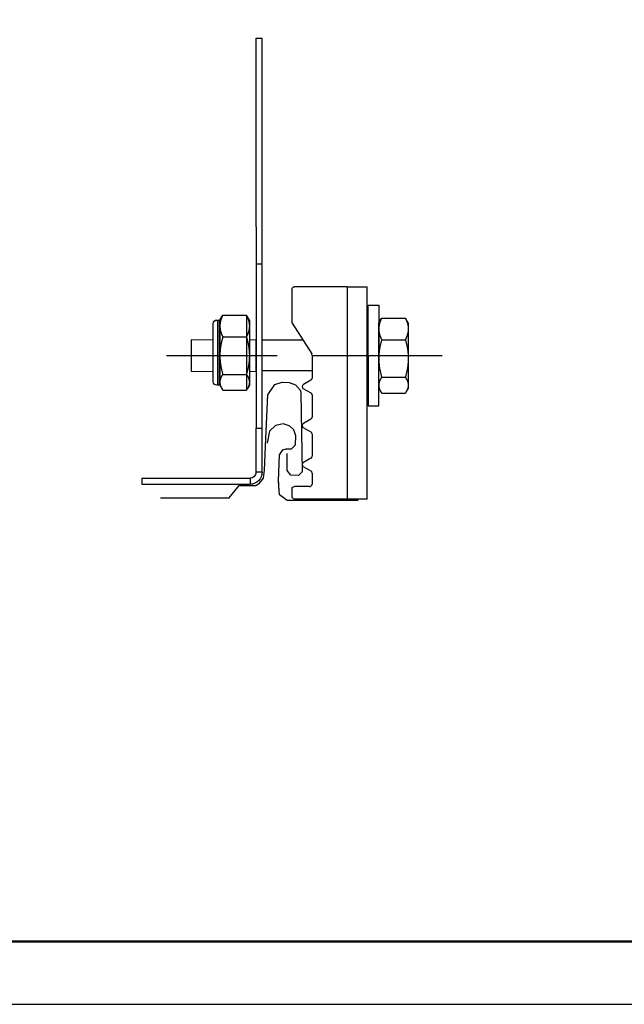
# Model space of a CAD drawing. Units: millimetres. Extents: x 46852 to 51052, y 33716 to 36686.
# Drawn here: x 49149 to 49631, y 33716 to 34501 of the extents above; entities that cross this region are included whole.
import ezdxf

# ---------------------------------------------------------------- set-up
doc = ezdxf.new("R2010")
doc.units = ezdxf.units.MM
doc.layers.add('Visible', color=7, linetype='Continuous', lineweight=35, true_color=0x22346e)
doc.layers.add('СПДС_20', color=7, linetype='Continuous')

msp = doc.modelspace()

# ---------------------------------------------------------------- linework, layer by layer
at = {"layer": 'Visible', "color": 159, "lineweight": 25, "true_color": 0x22346e, "extrusion": (1, -2e-16, 2.967e-13)}
for p, q in [((49337.29, 34486.34, -106.63), (49342.09, 34486.34, -106.63)), ((49342.09, 34335.94, -4.23), (49342.09, 34486.34, -106.63)), ((49337.29, 34335.94, 190.24), (49337.29, 34265.54, 239.84)), ((49342.09, 34265.54, 189.37), (49342.09, 34335.94, 139.77)), ((49337.29, 34306.46, 160.55), (49337.29, 34175.52, 252.8)), ((49342.09, 34175.52, 252.8), (49342.09, 34306.46, 160.55)), ((49337.29, 34175.52, 252.8), (49342.09, 34175.52, 252.8)), ((49337.29, 34140.32, 252.8), (49337.29, 34175.52, 252.8)), ((49342.09, 34140.32, 252.8), (49342.09, 34175.52, 252.8)), ((49342.09, 34140.32, 252.8), (49337.29, 34140.32, 252.8)), ((49246.09, 34135.52, 252.8), (49332.49, 34135.52, 252.8)), ((49246.09, 34135.52, 252.8), (49246.09, 34130.72, 252.8)), ((49332.49, 34135.52, 252.8), (49332.49, 34130.72, 252.8)), ((49246.09, 34130.72, 252.8), (49332.49, 34130.72, 252.8))]:
    msp.add_line(p, q, dxfattribs=at)
at = {"layer": 'Visible', "color": 159, "lineweight": 25, "true_color": 0x22346e}
for p, q in [((49337.29, 34335.94, 190.24), (49337.29, 34486.34, 190.24)), ((49337.29, 34306.46), (49342.09, 34306.46)), ((49374.67, 34245.66, -297.89), (49342.09, 34245.66, 203.38)), ((49425.8, 34245.65), (49425.8, 34221.15, -0.04)), ((49265.83, 34233.4, -363.21), (49354.08, 34233.4, -363.21)), ((49381.97, 34233.4, -363.21), (49485.79, 34233.4, -363.21)), ((49381.97, 34221.16, -410.27), (49342.09, 34221.16, 203.34)), ((49346.68, 34202.03), (49352.32, 34210.16)), ((49352.32, 34210.16), (49358.17, 34212.15)), ((49358.17, 34212.15), (49363.74, 34211.98)), ((49363.74, 34211.98), (49368.85, 34210.04)), ((49368.85, 34210.04), (49372.72, 34205.42)), ((49345.14, 34167.23), (49346.68, 34202.03)), ((49372.72, 34205.42), (49372.94, 34203.33)), ((49372.94, 34203.33), (49374.18, 34140.75)), ((49359.08, 34178.91), (49352.87, 34177.59)), ((49364.15, 34177.13), (49359.08, 34178.91)), ((49348.1, 34173.04), (49346.08, 34163.62)), ((49352.87, 34177.59), (49348.1, 34173.04)), ((49367.31, 34174.02), (49364.15, 34177.13)), ((49368.98, 34169.48), (49367.31, 34174.02)), ((49344.02, 34141.85), (49345.14, 34167.23)), ((49368.77, 34162.23), (49368.98, 34169.48)), ((49355.89, 34154.21), (49358.56, 34158.17)), ((49358.56, 34158.17), (49361.39, 34158.95)), ((49361.39, 34158.95), (49365.65, 34158.93)), ((49362.01, 34141.75), (49362, 34155.16)), ((49365.65, 34158.93), (49368.77, 34162.23)), ((49355.16, 34133.19), (49355.89, 34154.21)), ((49343.37, 34135.49), (49344.02, 34141.85)), ((49365.02, 34137.95), (49362.01, 34141.75)), ((49374.18, 34140.75), (49371.14, 34137.64)), ((49337, 34129.62), (49339.97, 34131.49)), ((49339.97, 34131.49), (49343.37, 34135.49)), ((49355.89, 34122.22), (49355.16, 34133.19)), ((49355.52, 34127.71, -132.74), (49355.52, 34132.51, -132.74)), ((49371.14, 34137.64), (49365.02, 34137.95)), ((49315.89, 34119.82), (49323.78, 34129.62)), ((49323.78, 34129.62), (49337, 34129.62)), ((49261.01, 34119.82), (49315.89, 34119.82)), ((49362.11, 34117.74), (49355.89, 34122.22)), ((49418.82, 34117.74), (49362.11, 34117.74))]:
    msp.add_line(p, q, dxfattribs=at)
at = {"layer": 'Visible', "color": 159, "lineweight": 25, "true_color": 0x22346e, "extrusion": (1, -2e-16, 2.966e-13)}
for p, q in [((49409.86, 34288.25), (49368.03, 34288.25)), ((49409.86, 34288.25), (49409.86, 34118.93)), ((49409.86, 34288.25), (49425.8, 34288.25)), ((49425.8, 34118.93), (49425.8, 34288.25)), ((49366.04, 34259.24), (49366.04, 34286.26)), ((49366.04, 34259.24), (49381.66, 34234.67)), ((49381.97, 34233.6), (49381.97, 34215.41)), ((49380.98, 34213.68), (49375.27, 34210.39)), ((49375.27, 34206.94), (49380.98, 34203.64)), ((49381.97, 34201.92), (49381.97, 34184.3)), ((49380.98, 34182.57), (49375.27, 34179.28)), ((49375.27, 34175.82), (49380.98, 34172.53)), ((49381.97, 34170.8), (49381.97, 34153.18)), ((49380.98, 34151.46), (49375.27, 34148.16)), ((49375.27, 34144.71), (49380.98, 34141.42)), ((49381.97, 34139.69), (49381.97, 34130.88)), ((49366.04, 34120.92), (49366.04, 34126.9)), ((49379.98, 34128.89), (49368.03, 34128.89)), ((49409.86, 34118.93), (49368.03, 34118.93)), ((49425.8, 34118.93), (49409.86, 34118.93))]:
    msp.add_line(p, q, dxfattribs=at)
at = {"layer": 'Visible', "color": 159, "lineweight": 25, "true_color": 0x22346e, "extrusion": (1, -2.7356e-13, 2.967e-13)}
for p, q in [((49310.76, 34265.58, -357.26), (49329.64, 34265.58, -357.26)), ((49329.64, 34265.58, -357.26), (49329.64, 34218.37, -335.44)), ((49308.44, 34261.68, -359.98), (49309.96, 34264.32, -359.98)), ((49435.17, 34259.4, 239.84), (49436.69, 34262.04, 239.84)), ((49437.49, 34263.29, 242.56), (49456.37, 34263.29, 242.56)), ((49310.76, 34248.27, -332.72), (49329.64, 34248.27, -332.72)), ((49437.49, 34245.99, 267.09), (49456.37, 34245.99, 267.09)), ((49310.76, 34218.37, -335.44), (49329.64, 34218.37, -335.44)), ((49329.64, 34218.37, -335.44), (49329.64, 34205.78, -362.7)), ((49308.44, 34209.68, -359.98), (49309.96, 34207.04, -359.98)), ((49437.49, 34216.09, 264.37), (49456.37, 34216.09, 264.37)), ((49310.76, 34205.78, -362.7), (49329.64, 34205.78, -362.7)), ((49435.17, 34207.4, 239.84), (49436.69, 34204.75, 239.84)), ((49437.49, 34203.5, 237.12), (49456.37, 34203.5, 237.12))]:
    msp.add_line(p, q, dxfattribs=at)
at = {"layer": 'Visible', "color": 159, "lineweight": 25, "true_color": 0x22346e, "extrusion": (-1, 2.72915e-13, 2.967e-13)}
for p, q in [((49331.96, 34261.68, -359.98), (49330.44, 34264.32, -359.98)), ((49331.96, 34209.68, -359.98), (49330.44, 34207.04, -359.98))]:
    msp.add_line(p, q, dxfattribs=at)
at = {"layer": 'Visible', "color": 159, "lineweight": 25, "true_color": 0x22346e, "extrusion": (-1, 2.7316e-13, 2.967e-13)}
for p, q in [((49458.69, 34259.4, 239.84), (49457.16, 34262.04, 239.84)), ((49458.69, 34207.4, 239.84), (49457.16, 34204.75, 239.84))]:
    msp.add_line(p, q, dxfattribs=at)
at = {"layer": 'Visible', "color": 159, "lineweight": 25, "true_color": 0x22346e, "elevation": 239.84}
for points in [[(49426.66, 34233.4), (49426.66, 34273.5), (49435.17, 34273.5), (49435.17, 34233.4)], [(49426.66, 34233.4), (49426.66, 34193.29), (49435.17, 34193.29), (49435.17, 34233.4)]]:
    msp.add_lwpolyline(points, dxfattribs=at)
at = {"layer": 'Visible', "color": 159, "lineweight": 25, "true_color": 0x22346e, "elevation": -385.98}
msp.add_lwpolyline([(49306.85, 34209.68), (49305.89, 34209.68, -0.414214), (49303.09, 34212.48), (49303.09, 34258.88, -0.414214), (49305.89, 34261.68), (49306.85, 34261.68)], format="xyb", close=True, dxfattribs=at)
at = {"layer": 'Visible', "color": 159, "lineweight": 25, "true_color": 0x22346e}
for points, elevation in [([(49308.44, 34209.68), (49306.85, 34209.68), (49306.85, 34261.68), (49308.44, 34261.68)], -359.98), ([(49303.09, 34245.66), (49285.65, 34245.88), (49285.65, 34220.91), (49303.09, 34220.69)], -385.98), ([(49337.29, 34245.66), (49331.96, 34245.81), (49331.96, 34220.84), (49337.29, 34220.69)], 203.38)]:
    msp.add_lwpolyline(points, close=True, dxfattribs=dict(at, elevation=elevation))
at = {"layer": 'Visible', "color": 159, "lineweight": 25, "true_color": 0x22346e, "extrusion": (0, -2e-16, -1)}
for centre, start, end in [((-49368.03, 34286.26), 0, 90), ((-49376.26, 34208.66), 300, 60), ((-49376.26, 34177.55), 300, 60), ((-49376.26, 34146.44), 300, 60), ((-49368.03, 34126.9), 0, 90), ((-49368.03, 34120.92), 270, 0)]:
    msp.add_arc(centre, 1.99, start, end, dxfattribs=at)
at = {"layer": 'Visible', "color": 159, "lineweight": 25, "true_color": 0x22346e, "extrusion": (-1, 2.8846e-13, -3.216e-13)}
for centre, start, end in [((-34235.68, -359.98, -49308.44), 144.8, 180), ((-34235.68, -359.98, -49308.44), 84.8, 144.8), ((-34233.4, 239.84, -49435.17), 144.8, 180), ((-34233.4, 239.84, -49435.17), 84.8, 144.8), ((-34235.68, -359.98, -49308.44), 24.8, 84.8), ((-34233.4, 239.84, -49435.17), 24.8, 84.8), ((-34235.68, -359.98, -49308.44), 0, 24.8), ((-34233.4, 239.84, -49435.17), 0, 24.8)]:
    msp.add_arc(centre, 26, start, end, dxfattribs=at)
at = {"layer": 'Visible', "color": 159, "lineweight": 25, "true_color": 0x22346e, "extrusion": (1, -2.58015e-13, -3.216e-13)}
for start, end in [(0, 35.2), (35.2, 95.2), (95.2, 155.2), (155.2, 180)]:
    msp.add_arc((34235.68, -359.98, 49331.96), 26, start, end, dxfattribs=at)
at = {"layer": 'Visible', "color": 159, "lineweight": 25, "true_color": 0x22346e, "extrusion": (1, -2.5826e-13, -3.216e-13)}
for start, end in [(0, 35.2), (35.2, 95.2), (95.2, 155.2), (155.2, 180)]:
    msp.add_arc((34233.4, 239.84, 49458.69), 26, start, end, dxfattribs=at)
at = {"layer": 'Visible', "color": 159, "lineweight": 25, "true_color": 0x22346e}
for centre, start, end in [((49379.98, 34233.6), 0, 32.45418), ((49379.98, 34215.41), 300, 0), ((49379.98, 34201.92), 0, 60), ((49379.98, 34184.3), 300, 0), ((49379.98, 34170.8), 0, 60), ((49379.98, 34153.18), 300, 0), ((49379.98, 34139.69), 0, 60), ((49379.98, 34130.88), 270, 0)]:
    msp.add_arc(centre, 1.99, start, end, dxfattribs=at)
at = {"layer": 'Visible', "color": 159, "lineweight": 25, "true_color": 0x22346e, "extrusion": (2.967e-13, -2e-16, -1)}
for radius in [9.6, 4.8]:
    msp.add_arc((-49332.49, 34140.32, -252.8), radius, 180, 270, dxfattribs=at)
at = {"layer": 'Visible', "color": 159, "lineweight": 25, "true_color": 0x22346e}
for points, weights in [([(49310.76, 34265.58, -357.26), (49308.44, 34260.94, -350.68), (49308.44, 34256.93, -344.99)], [1.70731703596, 1.83937846828, 1.83937846828]), ([(49309.96, 34264.32, -359.98), (49310.32, 34264.94, -358.65), (49310.76, 34265.58, -357.26)], [1.75046237498, 1.73101617485, 1.70731703596]), ([(49329.64, 34265.58, -357.26), (49331.96, 34260.94, -350.68), (49331.96, 34256.93, -344.99)], [1.70731703596, 1.83937846828, 1.83937846828]), ([(49308.44, 34256.93, -344.99), (49308.44, 34252.91, -339.3), (49310.76, 34248.27, -332.72)], [1.83937846828, 1.83937846828, 1.70731703596]), ([(49331.96, 34256.93, -344.99), (49331.96, 34252.91, -339.3), (49329.64, 34248.27, -332.72)], [1.83937846828, 1.83937846828, 1.70731703596]), ([(49437.49, 34263.29, 242.56), (49435.17, 34258.66, 249.13), (49435.17, 34254.64, 254.83)], [1.70731703596, 1.83937846828, 1.83937846828]), ([(49436.69, 34262.04, 239.84), (49437.05, 34262.65, 241.17), (49437.49, 34263.29, 242.56)], [1.75046237498, 1.73101617485, 1.70731703596]), ([(49457.16, 34262.04, 239.84), (49456.81, 34262.65, 241.17), (49456.37, 34263.29, 242.56)], [1.75046237498, 1.73101617485, 1.70731703596]), ([(49456.37, 34263.29, 242.56), (49458.69, 34258.66, 249.13), (49458.69, 34254.64, 254.83)], [1.70731703596, 1.83937846828, 1.83937846828]), ([(49435.17, 34254.64, 254.83), (49435.17, 34250.63, 260.52), (49437.49, 34245.99, 267.09)], [1.83937846828, 1.83937846828, 1.70731703596]), ([(49458.69, 34254.64, 254.83), (49458.69, 34250.63, 260.52), (49456.37, 34245.99, 267.09)], [1.83937846828, 1.83937846828, 1.70731703596]), ([(49310.76, 34248.27, -332.72), (49308.44, 34240.26, -333.45), (49308.44, 34233.32, -334.08)], [1.70731703596, 1.83937846828, 1.83937846828]), ([(49329.64, 34248.27, -332.72), (49331.96, 34240.26, -333.45), (49331.96, 34233.32, -334.08)], [1.70731703596, 1.83937846828, 1.83937846828]), ([(49437.49, 34245.99, 267.09), (49435.17, 34237.98, 266.36), (49435.17, 34231.04, 265.73)], [1.70731703596, 1.83937846828, 1.83937846828]), ([(49456.37, 34245.99, 267.09), (49458.69, 34237.98, 266.36), (49458.69, 34231.04, 265.73)], [1.70731703596, 1.83937846828, 1.83937846828]), ([(49308.44, 34233.32, -334.08), (49308.44, 34226.39, -334.71), (49310.76, 34218.37, -335.44)], [1.83937846828, 1.83937846828, 1.70731703596]), ([(49331.96, 34233.32, -334.08), (49331.96, 34226.39, -334.71), (49329.64, 34218.37, -335.44)], [1.83937846828, 1.83937846828, 1.70731703596]), ([(49435.17, 34231.04, 265.73), (49435.17, 34224.1, 265.1), (49437.49, 34216.09, 264.37)], [1.83937846828, 1.83937846828, 1.70731703596]), ([(49458.69, 34231.04, 265.73), (49458.69, 34224.1, 265.1), (49456.37, 34216.09, 264.37)], [1.83937846828, 1.83937846828, 1.70731703596]), ([(49310.76, 34218.37, -335.44), (49308.44, 34215, -342.75), (49308.44, 34212.08, -349.07)], [1.70731703596, 1.83937846828, 1.83937846828]), ([(49329.64, 34218.37, -335.44), (49331.96, 34215, -342.75), (49331.96, 34212.08, -349.07)], [1.70731703596, 1.83937846828, 1.83937846828]), ([(49308.44, 34212.08, -349.07), (49308.44, 34209.16, -355.39), (49310.76, 34205.78, -362.7)], [1.83937846828, 1.83937846828, 1.70731703596]), ([(49331.96, 34212.08, -349.07), (49331.96, 34209.16, -355.39), (49329.64, 34205.78, -362.7)], [1.83937846828, 1.83937846828, 1.70731703596]), ([(49437.49, 34216.09, 264.37), (49435.17, 34212.72, 257.07), (49435.17, 34209.79, 250.74)], [1.70731703596, 1.83937846828, 1.83937846828]), ([(49435.17, 34209.79, 250.74), (49435.17, 34206.87, 244.42), (49437.49, 34203.5, 237.12)], [1.83937846828, 1.83937846828, 1.70731703596]), ([(49456.37, 34216.09, 264.37), (49458.69, 34212.72, 257.07), (49458.69, 34209.79, 250.74)], [1.70731703596, 1.83937846828, 1.83937846828]), ([(49458.69, 34209.79, 250.74), (49458.69, 34206.87, 244.42), (49456.37, 34203.5, 237.12)], [1.83937846828, 1.83937846828, 1.70731703596])]:
    msp.add_rational_spline(points, weights, degree=2, dxfattribs=at)
at = {"layer": 'СПДС_20', "linetype": 'Continuous', "lineweight": 50, "ltscale": 100}
msp.add_line((49152.03, 33766.03), (51002.03, 33766.03), dxfattribs=at)
at = {"layer": 'СПДС_20', "linetype": 'Continuous', "ltscale": 13.333333}
msp.add_lwpolyline([(46852.03, 33716.03), (51052.03, 33716.03), (51052.03, 36686.03), (46852.03, 36686.03), (46852.03, 33716.03)], dxfattribs=at)
at = {"layer": 'СПДС_20', "linetype": 'Continuous', "lineweight": 50, "ltscale": 13.333333}
msp.add_lwpolyline([(47052.03, 33766.03), (51002.03, 33766.03), (51002.03, 36636.03), (47052.03, 36636.03), (47052.03, 33766.03)], dxfattribs=at)

doc.saveas('drawing.dxf')
